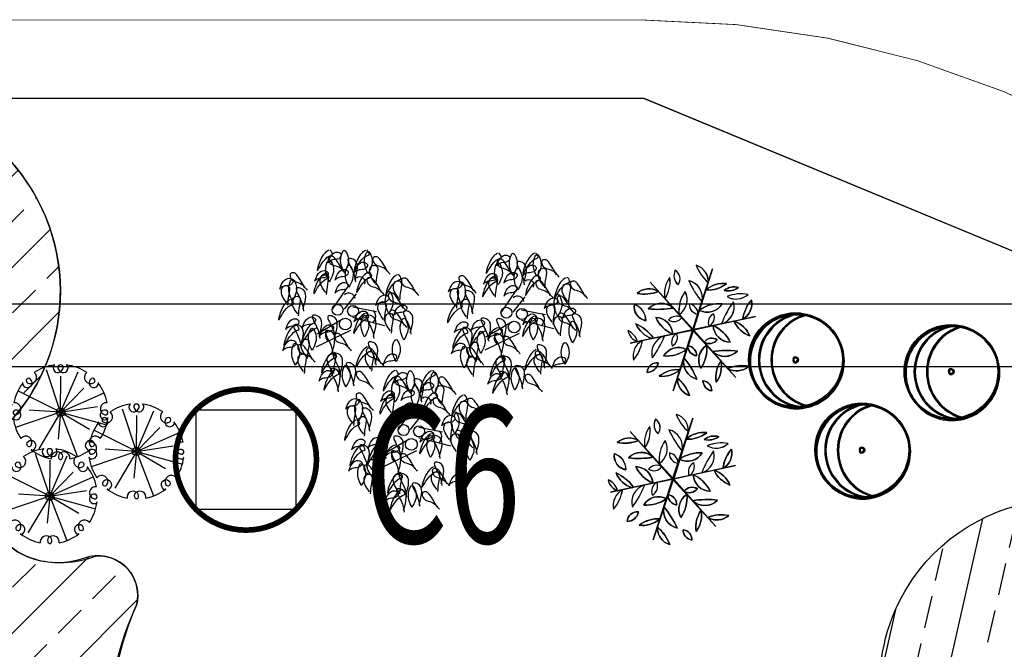
# Model space of a CAD drawing. Extents: x 1184892 to 1611200, y -1749492 to 866209.
# Drawn here: x 1306283 to 1318848, y -908892 to -900857 of the extents above; entities that cross this region are included whole.
import ezdxf

# ---------------------------------------------------------------- set-up
doc = ezdxf.new("R2010")
doc.units = 0
doc.header["$LTSCALE"] = 1000
doc.header["$MEASUREMENT"] = 0
for name, color, linetype in [('0-文字', 4, 'Continuous'), ('E-TEXT-PLAN-DER', 7, 'Continuous'), ('S1', 200, 'Continuous'), ('TREE', 74, 'Continuous'), ('ZBBG', 7, 'Continuous'), ('丁香', 36, 'Continuous'), ('加拿大红樱', 12, 'Continuous'), ('海棠', 36, 'Continuous'), ('电-强电平面-线缆', 3, 'Continuous'), ('连翘', 36, 'Continuous'), ('道路', 6, 'Continuous'), ('鸢尾花', 36, 'Continuous')]:
    doc.layers.add(name, color=color, linetype=linetype)
doc.styles.add('-宋体', font='SimSun.ttf', dxfattribs={"width": 0.8})
doc.styles.add('IDQSTYLE', font='txt.shx', dxfattribs={"width": 0.7, "bigfont": 'hztxt.shx'})
doc.linetypes.add('444', pattern='A,4.5,[145,AAA.SHX,S=1,R=0,X=0,Y=1],4.5,-0.5,[146,AAA.SHX,S=1,R=0,X=0,Y=0],-0.5', length=10)
pattern_1 = [(360, (1514439.8, -156066.5), (4e-12, 3175), []), (90, (1514439.8, -156066.5), (-3175, 4e-12), [])]

# ---------------------------------------------------------------- blocks, each defined once
blk = doc.blocks.new('$plan$00004094')
for p, q in [((-226, 188, 0), (21, 548, 0)), ((-36, 188, 0), (154, 434, 0)), ((97, 226, 0), (477, 150, 0)), ((-55, 36, 0), (-473, -211, 0)), ((610, -78, 0), (97, 55, 0)), ((59, -154, 0), (-492, -419, 0))]:
    blk.add_line(p, q)
for centre, radius in [((-146, 178, 0), 87.5), ((101, 159, 0), 87.5), ((-22, -50, 0), 93.4)]:
    blk.add_circle(centre, radius)
for centre, radius, start, end in [((210, 619, 0), 83.7, 337.1115, 131.9159), ((34, 342, 0), 102, 9.075, 134.1203), ((339, 74, 0), 124, 310.2856, 49.7144), ((-241, -233, 0), 100, 127.5912, 245.1131)]:
    blk.add_arc(centre, radius, start, end)
for points in [[(-288, 1127, 0), (-345, 1089, 0), (-469, 804, 0), (-269, 1041, 0), (-231, 1060, 0), (-269, 1136, 0)], [(-298, 927, 0), (-241, 1051, 0), (-146, 1098, 0), (-89, 1060, 0), (-127, 994, 0), (-222, 975, 0), (-298, 937, 0)], [(-41, 776, 0), (16, 1041, 0), (-41, 1127, 0), (-89, 1041, 0), (-41, 776, 0)], [(301, 1127, 0), (244, 1089, 0), (120, 804, 0), (320, 1041, 0), (358, 1060, 0), (320, 1136, 0)], [(339, 757, 0), (396, 1022, 0), (339, 1108, 0), (292, 1022, 0), (339, 757, 0)], [(-279, 624, 0), (-222, 890, 0), (-279, 975, 0), (-326, 890, 0), (-279, 624, 0)], [(-60, 795, 0), (-184, 994, 0), (-231, 1032, 0), (-288, 1022, 0), (-288, 956, 0), (-250, 908, 0), (-146, 871, 0), (-22, 757, 0)], [(130, 652, 0), (101, 984, 0), (35, 994, 0), (92, 804, 0), (140, 624, 0)], [(653, 785, 0), (529, 984, 0), (482, 1022, 0), (425, 1013, 0), (425, 946, 0), (463, 899, 0), (567, 861, 0), (691, 747, 0)], [(-507, 633, 0), (-450, 757, 0), (-355, 804, 0), (-298, 766, 0), (-336, 700, 0), (-431, 681, 0), (-507, 643, 0)], [(-184, 652, 0), (-127, 776, 0), (-32, 823, 0), (25, 785, 0), (-13, 719, 0), (-108, 700, 0), (-184, 662, 0)], [(35, 539, 0), (92, 804, 0), (35, 890, 0), (-13, 804, 0), (35, 539, 0)], [(120, 766, 0), (178, 890, 0), (273, 937, 0), (330, 899, 0), (292, 833, 0), (197, 814, 0), (120, 776, 0)], [(453, 605, 0), (368, 823, 0), (406, 880, 0), (472, 880, 0), (482, 738, 0), (463, 577, 0)], [(-1067, 510, 0), (-1010, 633, 0), (-915, 681, 0), (-858, 643, 0), (-896, 577, 0), (-991, 558, 0), (-1067, 520, 0)], [(-868, 320, 0), (-811, 586, 0), (-868, 671, 0), (-915, 586, 0), (-868, 320, 0)], [(-668, 529, 0), (-792, 728, 0), (-839, 766, 0), (-896, 757, 0), (-896, 690, 0), (-858, 643, 0), (-754, 605, 0), (-630, 491, 0)], [(-345, 757, 0), (-402, 719, 0), (-526, 434, 0), (-326, 671, 0), (-288, 690, 0), (-326, 766, 0)], [(-336, 453, 0), (-421, 671, 0), (-383, 728, 0), (-317, 728, 0), (-307, 586, 0), (-326, 425, 0)], [(339, 776, 0), (282, 738, 0), (159, 453, 0), (358, 690, 0), (396, 709, 0), (358, 785, 0)], [(558, 453, 0), (434, 652, 0), (387, 690, 0), (330, 681, 0), (330, 614, 0), (368, 567, 0), (472, 529, 0), (596, 415, 0)], [(805, 738, 0), (748, 700, 0), (624, 415, 0), (824, 652, 0), (862, 671, 0), (824, 747, 0)], [(833, 358, 0), (748, 577, 0), (786, 633, 0), (852, 633, 0), (862, 491, 0), (843, 330, 0)], [(1109, 444, 0), (985, 643, 0), (938, 681, 0), (881, 671, 0), (881, 605, 0), (919, 558, 0), (1023, 520, 0), (1147, 406, 0)], [(-953, 282, 0), (-1039, 501, 0), (-1001, 558, 0), (-934, 558, 0), (-925, 415, 0), (-944, 254, 0)], [(-697, 188, 0), (-725, 520, 0), (-792, 529, 0), (-735, 339, 0), (-687, 159, 0)], [(-184, 444, 0), (-127, 567, 0), (-32, 614, 0), (25, 577, 0), (-13, 510, 0), (-108, 491, 0), (-184, 453, 0)], [(672, 121, 0), (729, 387, 0), (672, 472, 0), (624, 387, 0), (672, 121, 0)], [(-906, 339, 0), (-963, 301, 0), (-1086, 17, 0), (-887, 254, 0), (-849, 273, 0), (-887, 349, 0)], [(-782, 112, 0), (-868, 330, 0), (-830, 387, 0), (-763, 387, 0), (-754, 245, 0), (-773, 83, 0)], [(463, 245, 0), (520, 368, 0), (615, 415, 0), (672, 377, 0), (634, 311, 0), (539, 292, 0), (463, 254, 0)], [(900, 207, 0), (776, 406, 0), (729, 444, 0), (672, 434, 0), (672, 368, 0), (710, 320, 0), (814, 282, 0), (938, 169, 0)], [(120, -12, 0), (178, 112, 0), (273, 159, 0), (330, 121, 0), (292, 55, 0), (197, 36, 0), (120, -2, 0)], [(586, 26, 0), (501, 245, 0), (539, 301, 0), (605, 301, 0), (615, 159, 0), (596, -2, 0)], [(919, -68, 0), (795, 131, 0), (748, 169, 0), (691, 159, 0), (691, 93, 0), (729, 45, 0), (833, 7, 0), (957, -106, 0)], [(748, 83, 0), (805, 207, 0), (900, 254, 0), (957, 216, 0), (919, 150, 0), (824, 131, 0), (748, 93, 0)], [(1014, -182, 0), (985, 150, 0), (919, 159, 0), (976, -31, 0), (1023, -211, 0)], [(-972, -135, 0), (-915, -12, 0), (-820, 36, 0), (-763, -2, 0), (-801, -68, 0), (-896, -87, 0), (-972, -125, 0)], [(-706, -106, 0), (-649, 17, 0), (-554, 64, 0), (-497, 26, 0), (-535, -40, 0), (-630, -59, 0), (-706, -97, 0)], [(-440, -249, 0), (-469, 83, 0), (-535, 93, 0), (-478, -97, 0), (-431, -277, 0)], [(-193, -258, 0), (-222, 74, 0), (-288, 83, 0), (-231, -106, 0), (-184, -287, 0)], [(292, 121, 0), (235, 83, 0), (111, -201, 0), (311, 36, 0), (349, 55, 0), (311, 131, 0)], [(282, -258, 0), (339, 7, 0), (282, 93, 0), (235, 7, 0), (282, -258, 0)], [(425, -249, 0), (396, 83, 0), (330, 93, 0), (387, -97, 0), (434, -277, 0)], [(700, -163, 0), (615, 55, 0), (653, 112, 0), (719, 112, 0), (729, -31, 0), (710, -192, 0)], [(909, -306, 0), (966, -40, 0), (909, 45, 0), (862, -40, 0), (909, -306, 0)], [(-820, -68, 0), (-877, -106, 0), (-1001, -391, 0), (-801, -154, 0), (-763, -135, 0), (-801, -59, 0)], [(-735, -400, 0), (-763, -68, 0), (-830, -59, 0), (-773, -249, 0), (-725, -429, 0)], [(-535, -40, 0), (-592, -78, 0), (-716, -363, 0), (-516, -125, 0), (-478, -106, 0), (-516, -31, 0)], [(-554, -467, 0), (-497, -201, 0), (-554, -116, 0), (-602, -201, 0), (-554, -467, 0)], [(-421, -230, 0), (-364, -106, 0), (-269, -59, 0), (-212, -97, 0), (-250, -163, 0), (-345, -182, 0), (-421, -220, 0)], [(-231, -495, 0), (-260, -163, 0), (-326, -154, 0), (-269, -344, 0), (-222, -524, 0)], [(-1020, -476, 0), (-963, -353, 0), (-868, -306, 0), (-811, -344, 0), (-849, -410, 0), (-944, -429, 0), (-1020, -467, 0)], [(-640, -571, 0), (-725, -353, 0), (-687, -296, 0), (-621, -296, 0), (-611, -438, 0), (-630, -600, 0)], [(35, -438, 0), (-89, -239, 0), (-136, -201, 0), (-193, -211, 0), (-193, -277, 0), (-155, -325, 0), (-51, -363, 0), (73, -476, 0)], [(786, -647, 0), (843, -381, 0), (786, -296, 0), (738, -381, 0), (786, -647, 0)], [(-820, -704, 0), (-763, -438, 0), (-820, -353, 0), (-868, -438, 0), (-820, -704, 0)], [(-545, -619, 0), (-668, -419, 0), (-716, -381, 0), (-773, -391, 0), (-773, -457, 0), (-735, -505, 0), (-630, -543, 0), (-507, -657, 0)], [(330, -410, 0), (273, -448, 0), (149, -732, 0), (349, -495, 0), (387, -476, 0), (349, -400, 0)], [(548, -676, 0), (425, -476, 0), (377, -438, 0), (320, -448, 0), (320, -514, 0), (358, -562, 0), (463, -600, 0), (586, -713, 0)], [(453, -676, 0), (425, -344, 0), (358, -334, 0), (415, -524, 0), (463, -704, 0)], [(-687, -808, 0), (-773, -590, 0), (-735, -533, 0), (-668, -533, 0), (-659, -676, 0), (-678, -837, 0)], [(-222, -505, 0), (-279, -543, 0), (-402, -827, 0), (-203, -590, 0), (-165, -571, 0), (-203, -495, 0)], [(-222, -808, 0), (-307, -590, 0), (-269, -533, 0), (-203, -533, 0), (-193, -676, 0), (-212, -837, 0)], [(-108, -856, 0), (-136, -524, 0), (-203, -514, 0), (-146, -704, 0), (-98, -884, 0)], [(387, -770, 0), (301, -552, 0), (339, -495, 0), (406, -495, 0), (415, -638, 0), (396, -799, 0)], [(586, -694, 0), (643, -571, 0), (738, -524, 0), (795, -562, 0), (757, -628, 0), (662, -647, 0), (586, -685, 0)], [(-440, -960, 0), (-383, -837, 0), (-288, -789, 0), (-231, -827, 0), (-269, -894, 0), (-364, -913, 0), (-440, -951, 0)], [(-184, -780, 0), (-241, -818, 0), (-364, -1102, 0), (-165, -865, 0), (-127, -846, 0), (-165, -770, 0)], [(-146, -1102, 0), (-174, -770, 0), (-241, -761, 0), (-184, -951, 0), (-136, -1131, 0)], [(-13, -1055, 0), (44, -789, 0), (-13, -704, 0), (-60, -789, 0), (-13, -1055, 0)], [(101, -1008, 0), (73, -676, 0), (6, -666, 0), (63, -856, 0), (111, -1036, 0)], [(387, -1045, 0), (263, -846, 0), (216, -808, 0), (159, -818, 0), (159, -884, 0), (197, -932, 0), (301, -970, 0), (425, -1083, 0)]]:
    blk.add_spline(points, degree=3)
blk = doc.blocks.new('A$C56876658')
at = {"layer": '加拿大红樱', "linetype": 'Continuous', "xscale": 0.8, "yscale": 0.8, "zscale": 0.8}
blk.add_blockref('$plan$00004094', (27, -35, 0), dxfattribs=at)
blk = doc.blocks.new('A$C10EA2B3E')
at = {"layer": 'TREE', "color": 72}
for q in [(1.123, 3.012), (2.182, 2.95), (1.605, 2.803), (2.381, 2.395), (0.163, 2.304), (3.058, 2.238), (0.543, 1.663), (2.831, 1.777), (0.079, 1.076), (0.865, 0.355), (1.51, 0.689), (2.169, 0.097), (2.57, 1.023), (3.136, 1.162), (1.595, 1.59), (1.595, 1.59), (1.595, 1.59), (1.595, 1.59), (1.595, 1.59), (1.595, 1.59), (1.595, 1.59), (1.595, 1.59)]:
    blk.add_line((1.595, 1.59), q, dxfattribs=at)
at = {"layer": 'TREE'}
for centre, major_axis, start_param, end_param in [((1.595, 1.59), (1.131, 1.131), 0.911023, 1.372138), ((1.595, 1.59), (1.131, 1.131), 0.911023, 1.372138), ((1.505, 3.082), (0.114, 0.114), 1.688653, 4.517699), ((1.386, 3.176), (0.00597, 0.00597), 3.023736, 7.971839), ((1.583, 3.1), (0.0568, 0.0568), 0.644581, 2.58672), ((1.706, 3.129), (0.146, 0.146), 2.58672, 3.356204), ((1.606, 3.1), (-0.0568, 0.0568), 3.696465, 5.638604), ((1.684, 3.082), (0.114, 0.114), 3.336283, 6.165328), ((1.483, 3.129), (-0.146, 0.146), 2.926981, 3.696465), ((1.804, 3.176), (-0.00597, 0.00597), 4.594532, 9.542635), ((1.595, 1.59), (-1.131, 1.131), -1.372138, -0.911023), ((1.595, 1.59), (-1.131, 1.131), -1.372138, -0.911023), ((0.476, 2.582), (-0.114, 0.114), 0.903255, 4.942914), ((0.519, 2.65), (0.0568, 0.0568), 0.230525, 3.372118), ((0.585, 2.757), (0.146, 0.146), 3.372118, 6.425258), ((2.604, 2.757), (-0.146, 0.146), -0.142072, 2.911067), ((2.713, 2.582), (0.114, 0.114), 1.340271, 5.37993), ((2.671, 2.65), (-0.0568, 0.0568), 2.911067, 6.05266), ((1.595, 1.59), (1.131, 1.131), 1.696421, 2.157536), ((1.595, 1.59), (1.131, 1.131), 1.696421, 2.157536), ((0.325, 2.564), (-0.00597, 0.00597), 2.238338, 7.18644), ((2.864, 2.564), (0.00597, 0.00597), 5.37993, 10.328033), ((1.595, 1.59), (1.131, 1.131), 5.696446, 6.15756), ((1.595, 1.59), (1.131, 1.131), 5.696446, 6.15756), ((0.084, 1.579), (0.0568, 0.0568), 1.015923, 4.157516), ((0.103, 1.501), (-0.114, 0.114), 1.688653, 5.728312), ((0.055, 1.701), (-0.146, 0.146), 2.58672, 5.639859), ((3.087, 1.501), (0.114, 0.114), 0.554873, 4.594532), ((3.134, 1.701), (0.146, 0.146), 0.643326, 3.696465), ((3.105, 1.579), (0.0568, 0.0568), 3.696465, 6.838058), ((0.008, 1.381), (0.00597, 0.00597), 4.594532, 9.542635), ((1.595, 1.59), (-1.131, 1.131), 0.911023, 1.372138), ((1.595, 1.59), (1.131, 1.131), 4.911047, 5.372162), ((3.181, 1.381), (-0.00597, 0.00597), 3.023736, 7.971839), ((0.427, 0.58), (0.146, 0.146), 4.942914, 7.996054), ((2.762, 0.58), (-0.146, 0.146), 4.570317, 7.623456), ((0.535, 0.514), (0.0568, 0.0568), 1.801322, 4.942914), ((0.603, 0.472), (0.114, 0.114), 4.044848, 8.084507), ((2.587, 0.472), (0.114, 0.114), 6.05266, 10.092319), ((2.655, 0.514), (0.0568, 0.0568), 2.911067, 6.05266), ((0.621, 0.321), (0.00597, 0.00597), 5.37993, 10.328033), ((1.595, 1.59), (1.131, 1.131), 3.267218, 3.728332), ((1.595, 1.59), (1.131, 1.131), 3.267218, 3.728332), ((1.483, 0.051), (0.146, 0.146), 0.214612, 2.498267), ((1.684, 0.098), (0.114, 0.114), 1.376106, 2.58672), ((1.606, 0.079), (0.0568, 0.0568), 2.58672, 3.786174), ((1.706, 0.051), (-0.146, 0.146), 3.784919, 6.068574), ((1.505, 0.098), (-0.114, 0.114), 3.696465, 4.907079), ((1.583, 0.079), (-0.0568, 0.0568), 2.497011, 3.696465), ((1.595, 1.59), (-1.131, 1.131), 2.554853, 3.015968), ((1.595, 1.59), (-1.131, 1.131), 2.554853, 3.015968), ((2.569, 0.321), (-0.00597, 0.00597), 2.238338, 7.18644)]:
    blk.add_ellipse(centre, major_axis=major_axis, ratio=1, start_param=start_param, end_param=end_param, dxfattribs=at)
at = {"layer": 'TREE', "color": 72}
blk.add_ellipse((1.595, 1.59), major_axis=(-0.0991, 0.0991), ratio=1, start_param=3.926991, end_param=10.210176, dxfattribs=at)
blk = doc.blocks.new('$plan$00004056')
for p, q in [((18, 22, 0), (361, 1059, 0)), ((21, 9, 0), (361, 1059, 0)), ((361, 1059, 0), (32, 19, 0)), ((21, 9, 0), (-718, 829, 0)), ((6, 13, 0), (-718, 829, 0)), ((-718, 829, 0), (18, 22, 0)), ((21, 9, 0), (1100, 239, 0)), ((32, 19, 0), (1100, 239, 0)), ((1100, 239, 0), (35, 5, 0)), ((-1059, -221, 0), (6, 13, 0)), ((21, 9, 0), (-1059, -221, 0)), ((21, 9, 0), (-320, -1041, 0)), ((21, 9, 0), (760, -811, 0)), ((35, 5, 0), (760, -811, 0)), ((11, -1, 0), (-1059, -221, 0)), ((-320, -1041, 0), (11, -1, 0)), ((23, -5, 0), (-320, -1041, 0)), ((760, -811, 0), (23, -5, 0))]:
    blk.add_line(p, q)
at = {"elevation": 0}
for points in [[(-283, 1038, 0.35431), (-235, 789, 0.443736), (-283, 1038)], [(77, 1123, 0.125777), (285, 823, 0.347642), (77, 1123)], [(-380, 912, 0.210936), (-464, 546, 0.194158), (-380, 912)], [(-49, 858, 0.072675), (177, 490, 0.406305), (-49, 858)], [(-942, 637, -0.335157), (-576, 671, -0.133139), (-942, 637, -1.663775)], [(244, 697, -0.210936), (602, 808, -0.194158), (244, 697)], [(560, 689, -0.256701), (808, 738, -0.221635), (560, 689)], [(-116, 671, 0.179848), (-218, 274, 0.394624), (-116, 671)], [(609, 583, 0.326366), (972, 620, 0.145894), (609, 583)], [(1028, 523, -0.332778), (881, 192, -0.144518), (1028, 523)], [(-794, 173, -0.424597), (-989, 446, -0.320864), (-794, 173)], [(-749, 373, -0.406305), (-318, 385, -0.072675), (-749, 373)], [(-42, 458, 0.403669), (109, 282, 0.36002), (-42, 458, 0.492841)], [(526, 458, -0.394624), (131, 348, -0.179848), (526, 458)], [(721, 493, 0.072675), (515, 114, 0.406305), (721, 493)], [(-328, -65, -0.179848), (-621, 222, -0.394624), (-328, -65)], [(-400, 180, 0.403669), (-171, 222, 0.36002), (-400, 180)], [(379, 288, 0.403669), (301, 69, 0.36002), (379, 288)], [(-687, -142, -0.210936), (-962, 113, -0.117869), (-670, -118, -0.75148)], [(662, -204, -0.394624), (370, 83, -0.179848), (662, -204, -0.415461)], [(1003, -95, -0.194158), (728, 160, -0.210936), (1003, -95)], [(-935, -194, 0.221635), (-1100, -4, 0.255305), (-936, -194, 0.00131)], [(-474, -96, 0.406305), (-680, -475, 0.059801), (-473, -108, 0.216331)], [(-260, -51, 0.36002), (-337, -269, 0.403669), (-260, -51)], [(441, -162, -0.36002), (213, -204, -0.403669), (441, -162)], [(-856, -178, 0.326366), (-1005, -511, 0.125777), (-849, -182, 0.693533)], [(-484, -440, -0.394624), (-89, -330, -0.179848), (-484, -440)], [(83, -440, -0.36002), (-68, -264, -0.403669), (83, -440)], [(157, -653, -0.394624), (259, -256, -0.179848), (157, -653)], [(790, -355, -0.406305), (359, -367, -0.072675), (790, -355)], [(-768, -724, -0.443736), (-576, -559, -0.35431), (-768, -724)], [(-561, -790, -0.194158), (-203, -679, -0.210936), (-561, -790)], [(422, -894, -0.194158), (505, -528, -0.210936), (422, -894)], [(984, -619, -0.326366), (620, -656, -0.145894), (984, -619)], [(-36, -1123, -0.334347), (-249, -823, -0.134319), (-36, -1123)], [(345, -1044, -0.36002), (194, -867, -0.403669), (345, -1044)]]:
    blk.add_lwpolyline(points, format="xyb", close=True, dxfattribs=at)
for points in [[(90, -839, -0.406305), (-135, -472, -0.073273), (90, -839, 5.573424)], [(-576, -559, 0.443736), (-768, -724)], [(-768, -724, 0.35431), (-576, -559)]]:
    blk.add_lwpolyline(points, format="xyb", dxfattribs=at)
for centre, radius, start, end in [((-105, 942, 0), 201, 151.7015, 229.7406), ((-372, 892, 0), 171, 322.8639, 58.5782), ((-8, 842, 0), 294, 356.3863, 73.0648), ((767, 1379, 0), 736, 200.3878, 229.0632), ((-8, 635, 0), 464, 143.3521, 190.9965), ((-875, 832, 0), 501, 325.1989, 9.1498), ((-125, 558, 0), 309, 347.2702, 75.7188), ((1322, 1444, 0), 1491, 203.1812, 219.8078), ((-737, 411, 0), 306, 58.1735, 132.2892), ((548, 347, 0), 464, 83.3521, 130.9965), ((286, 1196, 0), 501, 265.1989, 309.1498), ((728, 488, 0), 262, 72.2233, 129.8114), ((632, 979, 0), 298, 256.0238, 306.0109), ((-821, 1330, 0), 704, 260.0639, 290.3988), ((367, 335, 0), 588, 145.1527, 185.9348), ((-379, 527, 0), 300, 302.4729, 28.6145), ((765, 850, 0), 310, 239.75, 312.0497), ((853, -8, 0), 639, 79.2988, 112.2299), ((1515, 109, 0), 639, 139.2988, 172.501), ((727, 461, 0), 310, 299.75, 12.0497), ((-747, 407, 0), 245, 170.709, 259.1064), ((-1082, 173, 0), 289, 358.6571, 71.1583), ((-528, 158, 0), 309, 47.2702, 135.7188), ((-572, 1854, 0), 1491, 263.1812, 279.8078), ((125, 448, 0), 167, 176.5427, 264.4723), ((-73, 279, 0), 182, 0.9077, 80.1073), ((476, -128, 0), 588, 85.1527, 125.9348), ((269, 615, 0), 300, 242.4729, 328.6145), ((1914, -400, 0), 1491, 143.1812, 159.8078), ((423, 410, 0), 309, 287.2702, 15.7188), ((-628, -78, 0), 300, 2.4729, 88.6145), ((-88, 472, 0), 588, 205.1527, 245.9348), ((-260, 63, 0), 182, 60.9077, 140.1073), ((-307, 319, 0), 167, 236.5427, 324.4723), ((453, 138, 0), 167, 116.5427, 204.4723), ((208, 225, 0), 182, 300.9077, 20.1073), ((-536, 297, 0), 464, 203.3521, 250.9965), ((-1299, -613, 0), 800, 38.197, 65.0866), ((669, 96, 0), 300, 182.4729, 268.6145), ((130, -454, 0), 588, 25.1527, 65.9348), ((1181, 373, 0), 501, 205.1989, 249.1498), ((577, -279, 0), 464, 23.3521, 70.9965), ((-844, 51, 0), 262, 192.2233, 249.8114), ((-1221, -277, 0), 298, 16.0238, 66.0109), ((-382, -391, 0), 309, 107.2702, 195.7188), ((-2104, 567, 0), 1765, 323.8113, 337.5003), ((-166, -207, 0), 182, 120.9077, 200.1073), ((-412, -120, 0), 167, 296.5427, 24.4723), ((349, -301, 0), 167, 56.5427, 144.4723), ((301, -45, 0), 182, 240.9077, 320.1073), ((-702, -446, 0), 310, 119.75, 192.0497), ((-1571, -42, 0), 736, 320.3878, 349.0632), ((-228, -596, 0), 300, 62.4729, 148.6145), ((-435, 146, 0), 588, 265.1527, 305.9348), ((114, -261, 0), 182, 180.9077, 260.1073), ((-84, -430, 0), 167, 356.5427, 84.4723), ((421, -509, 0), 300, 122.4729, 208.6145), ((-326, -317, 0), 588, 325.1527, 5.9348), ((166, -540, 0), 309, 167.2702, 255.7188), ((-1270, -1420, 0), 1479, 23.113, 39.876), ((613, -1836, 0), 1491, 83.1812, 99.8078), ((569, -140, 0), 309, 227.2702, 315.7188), ((-244, -1178, 0), 501, 85.1989, 129.1498), ((-507, -329, 0), 464, 263.3521, 310.9965), ((916, -814, 0), 501, 145.1989, 189.1498), ((49, -617, 0), 464, 323.3521, 10.9965), ((865, -1247, 0), 639, 79.2988, 112.501), ((776, -389, 0), 310, 239.75, 312.0497), ((59, -828, 0), 310, 179.75, 252.0497), ((-726, -1379, 0), 736, 20.3878, 49.0632), ((178, -1034, 0), 167, 356.5427, 84.4723), ((376, -864, 0), 182, 180.9077, 260.1073)]:
    blk.add_arc(centre, radius, start, end)
blk = doc.blocks.new('A$C01810FC3')
at = {"layer": 'S1', "color": 185}
for centre, major_axis, start_param, end_param in [((1.44, 1.51), (-1.018, 1.018), 3.926991, 10.210176), ((1.448, 1.472), (-1.018, 1.018), 3.926991, 10.210176), ((1.463, 1.478), (1.018, 1.018), 5.497787, 8.63938), ((1.471, 1.44), (1.018, 1.018), 5.497787, 8.63938), ((1.478, 1.495), (-1.018, 1.018), 3.926991, 10.210176), ((1.501, 1.463), (1.018, 1.018), 5.497787, 8.63938), ((1.742, 1.51), (1.018, 1.018), 0.890591, 3.821798), ((1.75, 1.472), (1.018, 1.018), 0.890591, 3.821798), ((1.781, 1.495), (1.018, 1.018), 0.890591, 3.821798), ((2.126, 1.51), (1.018, 1.018), 1.02598, 3.686409), ((2.134, 1.472), (1.018, 1.018), 1.02598, 3.686409), ((2.165, 1.495), (1.018, 1.018), 1.02598, 3.686409), ((1.431, 1.521), (0.0535, 0.0535), 5.497787, 8.63938), ((1.431, 1.521), (-0.0535, 0.0535), 0.785398, 3.926991), ((1.438, 1.482), (0.0535, 0.0535), 5.497787, 8.63938), ((1.469, 1.505), (0.0535, 0.0535), 5.497787, 8.63938), ((1.463, 1.478), (-1.018, 1.018), 0.785398, 3.926991), ((1.471, 1.44), (-1.018, 1.018), 0.785398, 3.926991), ((1.501, 1.463), (-1.018, 1.018), 0.785398, 3.926991), ((1.438, 1.482), (-0.0535, 0.0535), 0.785398, 3.926991), ((1.469, 1.505), (-0.0535, 0.0535), 0.785398, 3.926991)]:
    blk.add_ellipse(centre, major_axis=major_axis, ratio=1, start_param=start_param, end_param=end_param, dxfattribs=at)
blk = doc.blocks.new('HC000094')
at = {"color": 0}
for p, q in [((-1.768, 1.768), (1.768, 1.768)), ((-1.768, -1.768), (-1.768, 1.768)), ((1.768, 1.768), (1.768, -1.768)), ((1.768, -1.768), (-1.768, -1.768))]:
    blk.add_line(p, q, dxfattribs=at)
at = {"color": 0, "linetype": 'Continuous', "const_width": 0.2}
blk.add_lwpolyline([(-1.768, -1.768, 0.198912), (0, -2.5, 0.198912), (1.768, -1.768, 0.198912), (2.5, 0, 0.198912), (1.768, 1.768, 0.198912), (0, 2.5, 0.198912), (-1.768, 1.768, 0.198912), (-2.5, 0, 0.198912)], format="xyb", close=True, dxfattribs=at)
at = {"layer": 'E-TEXT-PLAN-DER', "color": 0, "style": 'IDQSTYLE', "width": 0.7}
blk.add_attdef('PSFHATT', (4.5, -2.5), '', height=2.5, dxfattribs=at)

msp = doc.modelspace()

# ---------------------------------------------------------------- hatches: boundary and pattern name
h = msp.add_hatch()
h.set_pattern_fill('NET', color=8, scale=1000, angle=360, style=0)
h.set_pattern_definition(pattern_1)
edge = h.paths.add_edge_path()
edge.add_line((1242939.778, -926601.621), (1260629.778, -926601.621))
edge.add_line((1260629.778, -926601.621), (1260633.507, -975739.621))
edge.add_line((1260633.507, -975739.621), (1311980.762, -975735.725))
edge.add_line((1311980.762, -975735.725), (1311979.778, -962778.677))
edge.add_line((1311979.778, -962778.677), (1302679.778, -962778.677))
edge.add_line((1302679.778, -962778.677), (1302679.778, -961078.677))
edge.add_line((1302679.778, -961078.677), (1293192.617, -961078.677))
edge.add_line((1293192.617, -961078.677), (1295379.778, -962013.234))
edge.add_line((1295379.778, -962013.234), (1295289.343, -962236.105))
edge.add_line((1295289.343, -962236.105), (1295072.492, -962132.218))
edge.add_line((1295072.492, -962132.218), (1293565.631, -965845.747))
edge.add_line((1293565.631, -965845.747), (1293781.422, -965952.247))
edge.add_line((1293781.422, -965952.247), (1293673.974, -966166.851))
edge.add_arc((1284771.721, -983596.851), 19571.791, 62.9446368, 78.8998277)
edge.add_line((1288539.778, -964391.207), (1288539.778, -964991.207))
edge.add_line((1288539.778, -964991.207), (1278219.778, -964991.207))
edge.add_line((1278219.778, -964991.207), (1278219.778, -964391.207))
edge.add_arc((1283127.995, -986890.382), 23028.319, 102.3063286, 115.9014543)
edge.add_line((1273068.659, -966175.334), (1272978.135, -965952.247))
edge.add_line((1272978.135, -965952.247), (1273193.926, -965845.747))
edge.add_line((1273193.926, -965845.747), (1271687.065, -962132.218))
edge.add_line((1271687.065, -962132.218), (1271470.214, -962236.105))
edge.add_line((1271470.214, -962236.105), (1271379.778, -962013.234))
edge.add_line((1271379.778, -962013.234), (1273566.94, -961078.677))
edge.add_line((1273566.94, -961078.677), (1270103.911, -961078.677))
edge.add_line((1270103.911, -961078.677), (1270103.911, -958678.677))
edge.add_line((1270103.911, -958678.677), (1268629.778, -958678.677))
edge.add_line((1268629.778, -958678.677), (1268629.778, -945478.677))
edge.add_line((1268629.778, -945478.677), (1270079.778, -945478.677))
edge.add_line((1270079.778, -945478.677), (1270079.778, -944578.677))
edge.add_line((1270079.778, -944578.677), (1268679.778, -944578.677))
edge.add_line((1268679.778, -944578.677), (1268679.778, -940678.677))
edge.add_line((1268679.778, -940678.677), (1269279.778, -940678.677))
edge.add_line((1269279.778, -940678.677), (1269279.778, -936478.677))
edge.add_line((1269279.778, -936478.677), (1270479.778, -936478.677))
edge.add_line((1270479.778, -936478.677), (1270479.778, -931718.847))
edge.add_line((1270479.778, -931718.847), (1269129.778, -931718.847))
edge.add_line((1269129.778, -931718.847), (1269129.778, -931628.847))
edge.add_line((1269129.778, -931628.847), (1268979.778, -931628.847))
edge.add_line((1268979.778, -931628.847), (1268979.778, -929228.847))
edge.add_line((1268979.778, -929228.847), (1269129.778, -929228.847))
edge.add_line((1269129.778, -929228.847), (1269129.778, -929138.847))
edge.add_line((1269129.778, -929138.847), (1269479.778, -929138.847))
edge.add_line((1269479.778, -929138.847), (1269479.778, -922328.677))
edge.add_line((1269479.778, -922328.677), (1268979.778, -922328.677))
edge.add_line((1268979.778, -922328.677), (1268979.778, -916028.677))
edge.add_line((1268979.778, -916028.677), (1269479.778, -916028.677))
edge.add_line((1269479.778, -916028.677), (1269479.778, -913378.677))
edge.add_line((1269479.778, -913378.677), (1297279.778, -913378.677))
edge.add_line((1297279.778, -913378.677), (1297279.778, -908358.677))
edge.add_line((1297279.778, -908358.677), (1249279.778, -908358.677))
edge.add_line((1249279.778, -908358.677), (1249279.778, -902858.677))
edge.add_line((1249279.778, -902858.677), (1249279.778, -902261.904))
edge.add_line((1249279.778, -902261.904), (1249279.778, -901165.5))
edge.add_arc((1252208.067, -913330.154), 12512.142, 103.5347928, 137.7947983)
edge.add_line((1242939.778, -904924.65), (1242939.778, -926601.621))
h = msp.add_hatch()
h.set_pattern_fill('NET', color=8, scale=1000, angle=360, style=0)
h.set_pattern_definition(pattern_1)
edge = h.paths.add_edge_path()
edge.add_line((1297279.778, -901861.904), (1297279.778, -931019.762))
edge.add_line((1297279.778, -931019.762), (1306039.778, -931019.762))
edge.add_line((1306039.778, -931019.762), (1306039.778, -930169.762))
edge.add_line((1306039.778, -930169.762), (1306129.778, -930169.762))
edge.add_line((1306129.778, -930169.762), (1306129.778, -930019.762))
edge.add_line((1306129.778, -930019.762), (1308529.778, -930019.762))
edge.add_line((1308529.778, -930019.762), (1308529.778, -930169.762))
edge.add_line((1308529.778, -930169.762), (1308619.778, -930169.762))
edge.add_line((1308619.778, -930169.762), (1308619.778, -931019.762))
edge.add_line((1308619.778, -931019.762), (1313279.778, -931019.762))
edge.add_line((1313279.778, -931019.762), (1313279.778, -940763.628))
edge.add_line((1313279.778, -940763.628), (1324529.778, -940763.628))
edge.add_line((1324529.778, -940763.628), (1324529.778, -931063.621))
edge.add_arc((1319984.986, -933293.028), 5062.153, 26.1298361, 72.8629262)
edge.add_arc((1321947.389, -925399.855), 3091.821, 179.4713992, 261.241419, ccw=False)
edge.add_arc((1321947.389, -925399.855), 3091.821, 97.7013794, 179.4713992, ccw=False)
edge.add_arc((1321692.835, -916952.646), 5385.646, 268.2999091, 327.836921)
edge.add_line((1326251.98, -919819.592), (1326251.98, -917045.174))
edge.add_arc((1324553.434, -919933.608), 3350.837, 59.5423038, 124.6741102)
edge.add_arc((1314544.382, -905979.535), 13822.342, 276.3320701, 305.8882054, ccw=False)
edge.add_arc((1314428.066, -915111.393), 4889.673, 215.1090015, 289.606745, ccw=False)
edge.add_line((1310428.023, -917923.609), (1308364.484, -916147.005))
edge.add_arc((1296963.319, -917421.312), 11472.159, 6.3774726, 44.5736169)
edge.add_arc((1296614.005, -917384.067), 11698.009, 43.2427933, 57.2072319)
edge.add_arc((1304973.124, -905119.531), 3162.761, 170.0231109, 230.2250126, ccw=False)
edge.add_arc((1305224.879, -905013.406), 3395.555, 111.8554754, 172.5235441, ccw=False)
edge.add_line((1303960.827, -901861.904), (1297279.778, -901861.904))
at = {"layer": '鸢尾花', "linetype": 'Continuous'}
h = msp.add_hatch(dxfattribs=at)
h.set_pattern_fill('ANSI33', color=206, scale=260, style=0)
h.set_pattern_definition([(45, (1033595.5, -989821.6), (-583.7166, 583.7166), []), (45, (1034179.2, -989821.6), (-583.7166, 583.7166), [412.75, -206.375])])
edge = h.paths.add_edge_path()
edge.add_line((1304672.634, -901861.904), (1303960.827, -901861.904))
edge.add_arc((1305224.879, -905013.406), 3395.555, 111.8554754, 172.5235441)
edge.add_arc((1304973.124, -905119.531), 3162.761, 170.0231109, 235.6920461)
edge.add_arc((1296088.611, -918139.858), 12599.964, 32.5272001, 55.6920461, ccw=False)
edge.add_arc((1297552.272, -917206.426), 10863.991, 5.5961899, 32.5272001, ccw=False)
edge.add_line((1308364.484, -916147.005), (1309780.193, -915984.761))
edge.add_arc((1314043.169, -915638.03), 4277.054, 134.1350618, 184.6499382, ccw=False)
edge.add_arc((1310604.385, -912056.201), 688.728, 311.9551417, 15.7210901)
edge.add_arc((1310509.589, -912082.885), 787.209, 15.7210901, 70.7677322)
edge.add_arc((1310553.607, -912041.486), 734.151, 72.9475587, 191.7601492)
edge.add_arc((1309358.347, -912290.321), 486.736, 273.0081833, 11.7601492, ccw=False)
edge.add_arc((1309358.347, -912290.321), 486.736, 240.0908614, 273.0081833, ccw=False)
edge.add_arc((1310783.945, -909812.045), 3345.789, 176.5179984, 240.0908613, ccw=False)
edge.add_arc((1311743.214, -910035.031), 4319.956, 156.7576267, 174.3381718, ccw=False)
edge.add_arc((1307282.937, -908203.763), 506.954, 345.5478993, 110.0030176)
edge.add_arc((1306768.544, -906790.712), 996.812, 250.3846723, 290.0030176, ccw=False)
edge.add_arc((1306768.544, -906790.712), 996.812, 131.5296363, 250.3846723, ccw=False)
edge.add_arc((1304316.731, -904321.475), 2485.188, 316.107141, 27.1703876)
edge.add_arc((1304316.731, -904321.475), 2485.188, 27.1703876, 81.7663658)
h = msp.add_hatch(dxfattribs=at)
h.set_pattern_fill('ANSI33', color=206, scale=260, angle=32.1659018, style=0)
h.set_pattern_definition([(77.1659, (1115918.85, -1127831.6), (-804.8768, 183.3673), []), (77.1659, (1116413, -1127520.8), (-804.8768, 183.3673), [412.75, -206.375])])
edge = h.paths.add_edge_path()
edge.add_line((1319587.907, -906977.236), (1320258.434, -907064.767))
edge.add_arc((1318680.148, -909878.065), 3225.777, 0.0391035, 60.7071722, ccw=False)
edge.add_arc((1318904.253, -910008.995), 3004.623, 296.8706015, 2.5395367, ccw=False)
edge.add_arc((1325672.423, -923366.77), 11969.966, 116.8706015, 140.0354475)
edge.add_arc((1324408.427, -922307.483), 10320.792, 140.0354475, 166.9664577)
edge.add_line((1314353.517, -919979.924), (1313039.86, -919652.999))
edge.add_arc((1309066.741, -918802.158), 4063.201, 347.9127094, 38.4275858)
edge.add_arc((1312746.559, -915850.915), 654.292, 156.8415575, 220.6075059, ccw=False)
edge.add_arc((1312832.577, -915887.708), 747.848, 101.7949154, 156.8415575, ccw=False)
edge.add_arc((1312796.203, -915843.297), 697.444, 340.8024983, 99.6150888, ccw=False)
edge.add_arc((1313891.548, -916224.683), 462.399, 160.8024983, 259.5544642)
edge.add_arc((1313891.548, -916224.683), 462.399, 259.5544642, 292.4717862)
edge.add_arc((1312853.377, -913714.822), 3178.499, 292.4717862, 356.0446492)
edge.add_arc((1311922.317, -913806.916), 4103.959, 358.2244758, 15.8050208)
edge.add_arc((1316349.124, -912630.327), 481.606, 62.5596299, 187.0147483, ccw=False)
edge.add_arc((1317007.448, -911362.477), 946.971, 242.5596299, 282.1779753)
edge.add_arc((1317007.448, -911362.477), 946.971, 282.1779753, 41.0330113)
edge.add_arc((1319620.717, -909337.936), 2360.928, 145.39226, 216.4555066, ccw=False)
edge.add_arc((1319620.717, -909337.936), 2360.928, 90.7962817, 145.39226, ccw=False)

# ---------------------------------------------------------------- linework, layer by layer
at = {"color": 6, "linetype": '444', "ltscale": 0.3}
for q in [(1250189.778, -901861.904), (1322030.155, -905083.729)]:
    msp.add_line((1314251.98, -901861.904), q, dxfattribs=at)
at = {"color": 30}
for points in [[(1304672.634, -901861.904), (1303960.827, -901861.904, 0.271075931), (1301858.192, -904571.58, 0.294642876), (1303190.463, -907732.035, -0.101421327), (1306712.097, -911364.858, -0.118052569), (1308364.484, -916147.005), (1309780.193, -915984.761, -0.224052829), (1311064.834, -912568.387, 0.285640496), (1311267.35, -911869.587, 0.244914155), (1310768.894, -911339.61, 0.570462742), (1309834.866, -912191.117, -0.459694708), (1309383.89, -912776.386, -0.144624784), (1309115.647, -912712.232, -0.284729482), (1307444.332, -909608.838, -0.076860416), (1307773.849, -908330.283, 0.60356663), (1307109.523, -907727.391, -0.174610425), (1306433.911, -907729.677, -0.570708241), (1306107.65, -906044.485, 0.320406793), (1306527.684, -903186.643, 0.242830813), (1304672.634, -901861.904, 1.402365371)], [(1319587.907, -906977.236), (1320258.434, -907064.767, -0.271075931), (1321905.924, -909875.864, -0.294642876), (1320262.273, -912689.207, 0.101421327), (1316498.139, -915678.299, 0.118052569), (1314353.517, -919979.924), (1313039.86, -919652.999, 0.224052829), (1312249.83, -916276.776, -0.285640496), (1312144.99, -915593.598, -0.244914155), (1312679.71, -915155.651, -0.570462742), (1313454.862, -916072.634, 0.459694708), (1313807.714, -916679.419, 0.144624784), (1314068.29, -916651.971, 0.284729482), (1316024.306, -913934.072, 0.076860416), (1315871.122, -912689.143, -0.60356663), (1316571.06, -912202.905, 0.174610425), (1317207.211, -912288.139, 0.570708241), (1317721.779, -910740.796, -0.320406793), (1317677.532, -907997.035, -0.242830813), (1319587.907, -906977.236, -1.402365371)]]:
    msp.add_lwpolyline(points, format="xyb", dxfattribs=at)
at = {"layer": '0-文字'}
msp.add_lwpolyline([(1322030.155, -905083.729), (1314251.98, -901861.904), (1304672.634, -901861.904, -0.414866006), (1306775.503, -904682.855, -0.156290169), (1306107.65, -906044.485, 0.569223601), (1306433.911, -907729.677, 0.170450255), (1307263.094, -907697.197, -0.502375089), (1307773.849, -908330.283, 0.239437351), (1307838.176, -911398.472, 0.158876439), (1309245.129, -912763.707, 0.549815036), (1309834.866, -912191.117, -0.265174595), (1310059.004, -911498.949, -0.416842108), (1311083.021, -911543.559, -0.420819708), (1311064.834, -912568.387, 0.224052829), (1309780.193, -915984.761), (1309780.193, -915984.761), (1310428.023, -917923.609), (1310428.023, -917923.609), (1310428.023, -917923.609, 0.244783359), (1314353.517, -919979.924, 0.102850616), (1316068.857, -919717.552, 0.103978037), (1319522.663, -918874.257, 0.063299488)], format="xyb", dxfattribs=at)
at = {"layer": '电-强电平面-线缆', "color": 2, "linetype": 'Continuous'}
for p, q in [((1300298.5, -904483.121), (1379541.534, -904483.121)), ((1300298.5, -905283.121), (1380341.534, -905283.121))]:
    msp.add_line(p, q, dxfattribs=at)
at = {"layer": '道路', "ltscale": 0.005, "const_width": 10}
msp.add_lwpolyline([(1252439.778, -900861.904), (1314251.98, -900861.904)], dxfattribs=at)
msp.add_lwpolyline([(1326251.98, -912861.904, 0.414213562), (1314251.98, -900861.904)], format="xyb", dxfattribs=at)

# ---------------------------------------------------------------- block references
at = {"layer": '0-文字'}
for p in [(1310429.684, -904666.874), (1312584.041, -904704.648), (1311271.885, -906202.234)]:
    msp.add_blockref('A$C56876658', p, dxfattribs=at)
at = {"layer": 'ZBBG', "color": 0, "xscale": 360, "yscale": 360, "zscale": 360}
msp.add_blockref('HC000094', (1309170.5, -906471), dxfattribs=at)
at = {"layer": '丁香', "color": 0, "xscale": 415.8000000000001, "yscale": 415.8000000000001, "zscale": 415.8000000000001}
for p in [(1315584.201, -905823.261), (1317569.201, -905973.761), (1316430.935, -906975.378)]:
    msp.add_blockref('A$C01810FC3', p, dxfattribs=at)
at = {"layer": '海棠', "linetype": 'Continuous', "xscale": 0.74, "yscale": 0.74, "zscale": 0.74}
for p in [(1314859.368, -904821.933, 0), (1314605.368, -906724.933, 0)]:
    msp.add_blockref('$plan$00004056', p, dxfattribs=at)
at = {"layer": '连翘', "color": 0, "xscale": 380, "yscale": 380, "zscale": 380}
for p in [(1306198.689, -906470.469), (1307167.189, -906971.469), (1306060.189, -907541.969)]:
    msp.add_blockref('A$C10EA2B3E', p, dxfattribs=at)

# ---------------------------------------------------------------- texts
at = {"color": 7, "style": '-宋体', "width": 0.7}
msp.add_text('C6', height=1750, dxfattribs=at).set_placement((1310681.636, -907534.605, 0))

doc.saveas('drawing.dxf')
